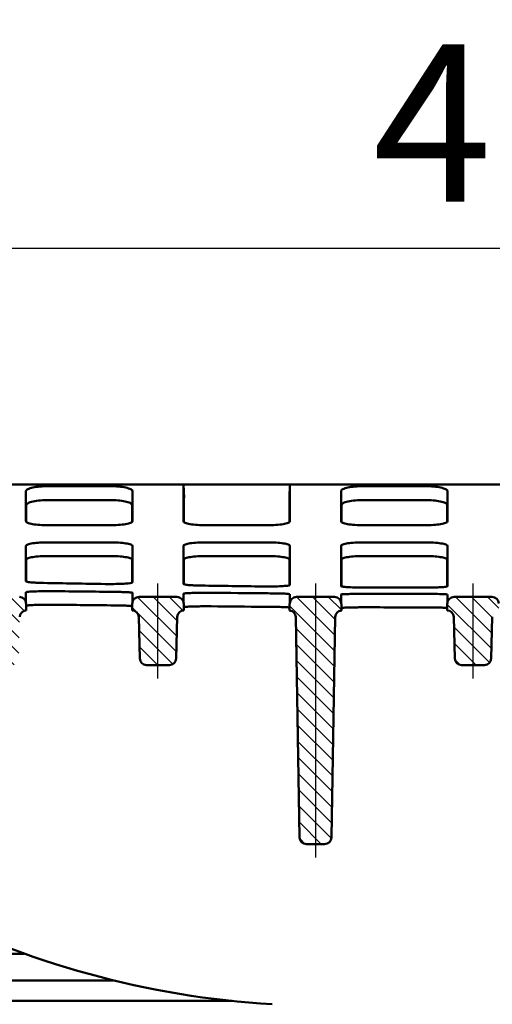
# Model space of a CAD drawing. Units: millimetres. Extents: x 98577 to 107379, y -4733 to 1735.
# Drawn here: x 100884 to 100989, y -3590 to -3371 of the extents above; entities that cross this region are included whole.
import ezdxf

# ---------------------------------------------------------------- set-up
doc = ezdxf.new("R2010")
doc.units = ezdxf.units.MM
doc.header["$LTSCALE"] = 10
doc.linetypes.add('AM_DIN_G_W050', pattern=[13.75, 9.75, -1.5, 1, -1.5])
doc.linetypes.add('AM_DIN_G_W050x2', pattern=[6.875, 4.75, -0.875, 0.375, -0.875])
doc.layers.get('Defpoints').update_dxf_attribs({"color": 10})
for name, color, linetype, lineweight in [('AM_0', 10, 'Continuous', 50), ('AM_7', 10, 'AM_DIN_G_W050', 25), ('AM_8', 10, 'Continuous', 25)]:
    doc.layers.add(name, color=color, linetype=linetype, lineweight=lineweight)
doc.layers.add('BEMASS', color=10, linetype='Continuous')
doc.styles.get("Standard").update_dxf_attribs({"font": 'arial.ttf'})
doc.dimstyles.get("Standard").update_dxf_attribs({"dimscale": 10, "dimtxt": 3.5, "dimasz": 2.4, "dimexe": 1.8, "dimexo": 0, "dimgap": 1, "dimtad": 1, "dimdec": 0, "dimrnd": 0.01, "dimzin": 0, "dimdsep": 46, "dimtxsty": 'Standard', "dimcen": 3, "dimclrd": 256, "dimclre": 256, "dimclrt": 256, "dimadec": 0, "dimazin": 0, "dimtfac": 1, "dimtdec": 0, "dimtix": 1, "dimtmove": 0, "dimatfit": 0, "dimfxl": 0, "dimtolj": 1, "dimtzin": 0, "dimarcsym": 0})
pattern_1 = [(135, (-25.2696, 14.351), (-1.767767, -1.767767), [])]

# ---------------------------------------------------------------- blocks, each defined once
blk = doc.blocks.new('*D64')
at = {"layer": 'BEMASS', "lineweight": -2, "transparency": 16777216}
for p, q in [((100753.76, -3482.94), (100753.76, -3404.03)), ((101251, -3481.85), (101251, -3404.03)), ((100777.76, -3422.03), (101227, -3422.03))]:
    blk.add_line(p, q, dxfattribs=at)
at = {"layer": 'BEMASS', "transparency": 16777216}
for points in [[(100777.76, -3418.03), (100777.76, -3426.03), (100753.76, -3422.03)], [(101227, -3418.03), (101227, -3426.03), (101251, -3422.03)]]:
    blk.add_solid(points, dxfattribs=at)
at = {"layer": 'Defpoints', "color": 0, "transparency": 16777216}
for p in [(101251, -3422.03), (101251, -3481.85), (100753.76, -3482.94)]:
    blk.add_point(p, dxfattribs=at)
at = {"layer": 'BEMASS', "transparency": 16777216, "insert": (101002.38, -3394.16), "char_height": 35, "attachment_point": 5}
blk.add_mtext('\\A1;497', dxfattribs=at)
blk = doc.blocks.new('z5345')
at = {"layer": 'AM_8'}
h = blk.add_hatch(dxfattribs=at)
h.set_pattern_fill('_U', color=256, scale=3, angle=135, style=0, pattern_type=0)
h.set_pattern_definition([(135, (0, 0), (-2.12132, -2.12132), [])])
edge = h.paths.add_edge_path()
edge.add_line((158.45, 771.23), (158.45, 772.73))
edge.add_line((158.45, 772.73), (155.79, 772.73))
edge.add_line((155.79, 772.73), (155.79, 771.23))
edge.add_line((155.79, 771.23), (149.57, 771.23))
edge.add_line((149.57, 771.23), (149.57, 773.23))
edge.add_line((149.57, 773.23), (118.02, 773.23))
edge.add_arc((118.02, 765.23), 8, 90, 139.8088)
edge.add_line((111.9, 770.39), (125.07, 757.23))
edge.add_line((125.07, 757.23), (156.57, 757.23))
edge.add_line((156.57, 757.23), (157.08, 737.69))
edge.add_arc((158.58, 737.73), 1.5, 181.5, 270)
edge.add_line((158.58, 736.23), (166.72, 736.23))
edge.add_arc((166.72, 737.73), 1.5, 270, 358.5)
edge.add_line((168.21, 737.69), (169.07, 770.23))
edge.add_line((169.07, 770.23), (170.82, 770.23))
edge.add_line((170.82, 770.23), (170.74, 773.23))
edge.add_line((170.74, 773.23), (164.57, 773.23))
edge.add_line((164.57, 773.23), (164.57, 771.23))
edge.add_line((164.57, 771.23), (158.45, 771.23))
h = blk.add_hatch(dxfattribs=at)
h.set_pattern_fill('_U', color=256, scale=2.5, angle=135, style=0, pattern_type=0)
h.set_pattern_definition(pattern_1)
edge = h.paths.add_edge_path()
edge.add_line((205.82, 770.23), (205.78, 771.77))
edge.add_arc((204.28, 771.73), 1.5, 1.5, 90)
edge.add_line((204.28, 773.23), (195.86, 773.23))
edge.add_arc((195.86, 771.73), 1.5, 90, 178.5)
edge.add_line((194.36, 771.77), (194.32, 770.23))
edge.add_arc((194.29, 768.73), 1.5, 1.5, 88.8436, ccw=False)
edge.add_line((195.79, 768.77), (196.03, 759.5))
edge.add_arc((197.53, 759.54), 1.5, 181.5, 270)
edge.add_line((197.53, 758.04), (202.61, 758.04))
edge.add_arc((202.61, 759.54), 1.5, 270, 358.5)
edge.add_line((204.11, 759.5), (204.35, 768.77))
edge.add_arc((205.85, 768.73), 1.5, 91.1564, 178.5, ccw=False)
h = blk.add_hatch(dxfattribs=at)
h.set_pattern_fill('_U', color=256, scale=2.5, angle=135, style=0, pattern_type=0)
h.set_pattern_definition(pattern_1)
edge = h.paths.add_edge_path()
edge.add_line((240.82, 770.23), (240.78, 771.77))
edge.add_arc((239.28, 771.73), 1.5, 1.5, 90)
edge.add_line((239.28, 773.23), (230.86, 773.23))
edge.add_arc((230.86, 771.73), 1.5, 90, 178.5)
edge.add_line((229.36, 771.77), (229.32, 770.23))
edge.add_arc((229.29, 768.73), 1.5, 1.5, 88.8436, ccw=False)
edge.add_line((230.79, 768.77), (231.03, 759.5))
edge.add_arc((232.53, 759.54), 1.5, 181.5, 270)
edge.add_line((232.53, 758.04), (237.61, 758.04))
edge.add_arc((237.61, 759.54), 1.5, 270, 358.5)
edge.add_line((239.11, 759.5), (239.35, 768.77))
edge.add_arc((240.85, 768.73), 1.5, 91.1564, 178.5, ccw=False)
h = blk.add_hatch(dxfattribs=at)
h.set_pattern_fill('_U', color=256, scale=2.5, angle=135, style=0, pattern_type=0)
h.set_pattern_definition(pattern_1)
edge = h.paths.add_edge_path()
edge.add_line((264.36, 771.77), (264.32, 770.23))
edge.add_arc((264.29, 768.73), 1.5, 1.5, 88.8436, ccw=False)
edge.add_line((265.79, 768.77), (266.03, 759.5))
edge.add_arc((267.53, 759.54), 1.5, 181.5, 270)
edge.add_line((267.53, 758.04), (272.61, 758.04))
edge.add_arc((272.61, 759.54), 1.5, 270, 358.5)
edge.add_line((274.11, 759.5), (274.35, 768.77))
edge.add_arc((275.85, 768.73), 1.5, 91.1564, 178.5, ccw=False)
edge.add_line((275.82, 770.23), (275.78, 771.77))
edge.add_arc((274.28, 771.73), 1.5, 1.5, 90)
edge.add_line((274.28, 773.23), (265.86, 773.23))
edge.add_arc((265.86, 771.73), 1.5, 90, 178.5)
h = blk.add_hatch(dxfattribs=at)
h.set_pattern_fill('_U', color=256, scale=2.5, angle=135, style=0, pattern_type=0)
h.set_pattern_definition(pattern_1)
edge = h.paths.add_edge_path()
edge.add_line((310.82, 770.22), (310.78, 771.77))
edge.add_arc((309.28, 771.73), 1.5, 1.5, 90)
edge.add_line((309.28, 773.23), (300.86, 773.23))
edge.add_arc((300.86, 771.73), 1.5, 90, 178.5)
edge.add_line((299.36, 771.77), (299.32, 770.22))
edge.add_arc((299.19, 768.73), 1.5, 1, 84.9684, ccw=False)
edge.add_line((300.68, 768.75), (301.54, 719.7))
edge.add_arc((303.04, 719.73), 1.5, 181, 270)
edge.add_line((303.04, 718.23), (307.09, 718.23))
edge.add_arc((307.09, 719.73), 1.5, 270, 359)
edge.add_line((308.59, 719.7), (309.45, 768.75))
edge.add_arc((310.95, 768.73), 1.5, 95.0316, 179, ccw=False)
h = blk.add_hatch(dxfattribs=at)
h.set_pattern_fill('_U', color=256, scale=2.5, angle=135, style=0, pattern_type=0)
h.set_pattern_definition(pattern_1)
edge = h.paths.add_edge_path()
edge.add_line((345.82, 770.23), (345.78, 771.77))
edge.add_arc((344.28, 771.73), 1.5, 1.5, 90)
edge.add_line((344.28, 773.23), (335.86, 773.23))
edge.add_arc((335.86, 771.73), 1.5, 90, 178.5)
edge.add_line((334.36, 771.77), (334.32, 770.23))
edge.add_arc((334.29, 768.73), 1.5, 1.5, 88.8436, ccw=False)
edge.add_line((335.79, 768.77), (336.03, 759.5))
edge.add_arc((337.53, 759.54), 1.5, 181.5, 270)
edge.add_line((337.53, 758.04), (342.61, 758.04))
edge.add_arc((342.61, 759.54), 1.5, 270, 358.5)
edge.add_line((344.11, 759.5), (344.35, 768.77))
edge.add_arc((345.85, 768.73), 1.5, 91.1564, 178.5, ccw=False)

msp = doc.modelspace()

# ---------------------------------------------------------------- hatches: boundary and pattern name
at = {"layer": 'AM_8'}
h = msp.add_hatch(dxfattribs=at)
h.set_pattern_fill('ANSI31', color=256, scale=25.4, style=0)
h.set_pattern_definition([(45, (100711.589, -4263.836), (-2.245064, 2.245064), [])])
edge = h.paths.add_edge_path()
edge.add_ellipse((100760.893, -3533.287), major_axis=(0.087, -2.498), ratio=1, start_angle=0, end_angle=88)
edge.add_line((100763.393, -3533.287), (100763.393, -3525.309))
edge.add_ellipse((100760.893, -3525.309), major_axis=(2.5, 0), ratio=1, start_angle=0, end_angle=70)
edge.add_line((100761.748, -3522.96), (100753.162, -3519.835))
edge.add_ellipse((100754.017, -3517.486), major_axis=(-0.855, -2.349), ratio=1, start_angle=291.5, end_angle=360, ccw=False)
edge.add_line((100751.518, -3517.551), (100751.38, -3512.287))
edge.add_line((100751.38, -3512.287), (100742.489, -3499.589))
edge.add_line((100742.489, -3499.589), (100739.738, -3499.589))
edge.add_line((100739.738, -3499.589), (100737.958, -3567.589))
edge.add_line((100737.958, -3567.589), (100738.691, -3609.589))
edge.add_line((100738.691, -3609.589), (100738.695, -3609.589))
edge.add_line((100738.695, -3609.589), (100744.893, -3609.589))
edge.add_line((100744.893, -3609.589), (100749.094, -3615.589))
edge.add_line((100749.094, -3615.589), (100789.291, -3592.381))
edge.add_line((100789.291, -3592.381), (100806.305, -3596.94))
edge.add_line((100806.305, -3596.94), (100816.211, -3602.66))
edge.add_line((100816.211, -3602.66), (100817.44, -3649.589))
edge.add_line((100817.44, -3649.589), (100818.226, -3679.589))
edge.add_line((100818.226, -3679.589), (100824.798, -3679.589))
edge.add_line((100824.798, -3679.589), (100826.893, -3599.589))
edge.add_line((100826.893, -3599.589), (100809.393, -3589.485))
edge.add_line((100809.393, -3589.485), (100754.809, -3574.86))
edge.add_spline(control_points=[(100754.809, -3574.86), (100754.606, -3574.805), (100754.411, -3574.725), (100754.044, -3574.519), (100753.875, -3574.393), (100753.489, -3574.021), (100753.3, -3573.752), (100753.038, -3573.156), (100752.966, -3572.836), (100752.957, -3572.51)], knot_values=[-0.3214838, -0.3214838, -0.3214838, -0.3214838, -0.258403, -0.258403, -0.1953222, -0.1953222, -0.0976611, -0.0976611, 0, 0, 0, 0], degree=3, periodic=0)
edge.add_line((100752.957, -3572.51), (100752.068, -3538.577))
edge.add_ellipse((100754.568, -3538.511), major_axis=(-2.499, -0.065), ratio=1, start_angle=270.5, end_angle=360, ccw=False)
edge.add_line((100754.48, -3536.013), (100760.98, -3535.786))
edge = h.paths.add_edge_path()
edge.add_line((101251.624, -3519.835), (101223.038, -3530.24))
edge.add_ellipse((101223.893, -3532.589), major_axis=(-0.855, 2.349), ratio=1, start_angle=0, end_angle=158)
edge.add_line((101223.806, -3535.087), (101250.305, -3536.013))
edge.add_ellipse((101250.218, -3538.511), major_axis=(0.087, 2.498), ratio=1, start_angle=270.5, end_angle=360, ccw=False)
edge.add_line((101252.717, -3538.577), (101251.841, -3572.036))
edge.add_spline(control_points=[(101251.841, -3572.036), (101251.836, -3572.248), (101251.803, -3572.457), (101251.687, -3572.863), (101251.603, -3573.058), (101251.331, -3573.521), (101251.113, -3573.767), (101250.594, -3574.16), (101250.299, -3574.305), (101249.984, -3574.388)], knot_values=[-0.3220554, -0.3220554, -0.3220554, -0.3220554, -0.25868, -0.25868, -0.1953086, -0.1953086, -0.0976305, -0.0976305, 0, 0, 0, 0], degree=3, periodic=0)
edge.add_spline(control_points=[(101249.984, -3574.388), (101217.934, -3582.916), (101193.125, -3589.485)], knot_values=[4.9878759, 4.9878759, 4.9878759, 11.4158127, 11.4158127, 11.4158127], weights=[1.0152497, 1.0185296, 1.0049366], degree=2, periodic=0)
edge.add_spline(control_points=[(101193.125, -3589.485), (101183.839, -3594.783), (101175.396, -3599.589)], knot_values=[0, 0, 0, 2.040612, 2.040612, 2.040612], weights=[1, 1.0011594, 1], degree=2, periodic=0)
edge.add_line((101175.396, -3599.589), (101177.521, -3679.589))
edge.add_line((101177.521, -3679.589), (101184.182, -3679.589))
edge.add_line((101184.182, -3679.589), (101184.978, -3649.589))
edge.add_line((101184.978, -3649.589), (101186.222, -3602.66))
edge.add_spline(control_points=[(101186.222, -3602.66), (101191.106, -3599.876), (101196.249, -3596.94)], knot_values=[0, 0, 0, 1.1543241, 1.1543241, 1.1543241], weights=[1, 1.0003442, 1], degree=2, periodic=0)
edge.add_spline(control_points=[(101196.249, -3596.94), (101226.126, -3589.026), (101266.638, -3578.237)], knot_values=[0, 0, 0, 7.849737, 7.849737, 7.849737], weights=[1, 1.0172557, 1.0107857], degree=2, periodic=0)
edge.add_line((101266.638, -3578.237), (101266.642, -3578.236))
edge.add_line((101266.642, -3578.236), (101266.828, -3567.589))
edge.add_line((101266.828, -3567.589), (101265.036, -3499.166))
edge.add_line((101265.036, -3499.166), (101257.749, -3499.166))
edge.add_line((101257.749, -3499.166), (101253.559, -3506.423))
edge.add_line((101253.559, -3506.423), (101253.268, -3517.551))
edge.add_ellipse((101250.769, -3517.486), major_axis=(2.499, -0.065), ratio=1, start_angle=291.5, end_angle=360, ccw=False)

# ---------------------------------------------------------------- linework, layer by layer
at = {"layer": 'AM_0'}
for p, q in [((100740.393, -3474.589), (101002.393, -3474.589)), ((100904.254, -3474.962), (100890.532, -3474.962)), ((100920.6, -3474.589), (100920.68, -3477.589)), ((100944.185, -3474.589), (100944.106, -3477.589)), ((100974.254, -3474.962), (100960.532, -3474.962)), ((100904.173, -3478.053), (100890.613, -3478.053)), ((100920.643, -3477.589), (100920.643, -3482.916)), ((100944.143, -3477.589), (100944.143, -3482.916)), ((100974.173, -3478.053), (100960.613, -3478.053)), ((100885.643, -3482.916), (100885.643, -3479.15)), ((100909.143, -3482.916), (100909.143, -3479.15)), ((100955.643, -3482.916), (100955.643, -3479.15)), ((100979.143, -3482.916), (100979.143, -3479.15)), ((100890.585, -3483.656), (100904.201, -3483.656)), ((100925.585, -3483.656), (100939.201, -3483.656)), ((100960.585, -3483.656), (100974.201, -3483.656)), ((100890.542, -3487.457), (100904.244, -3487.457)), ((100925.542, -3487.457), (100939.244, -3487.457)), ((100960.542, -3487.457), (100974.244, -3487.457)), ((100885.643, -3496.177), (100885.643, -3491.264)), ((100904.164, -3490.505), (100890.621, -3490.505)), ((100909.143, -3496.419), (100909.143, -3491.264)), ((100920.643, -3491.264), (100920.643, -3496.78)), ((100939.164, -3490.505), (100925.621, -3490.505)), ((100944.143, -3491.264), (100944.143, -3496.999)), ((100955.643, -3497.246), (100955.643, -3491.264)), ((100974.164, -3490.505), (100960.621, -3490.505)), ((100979.143, -3497.263), (100979.143, -3491.264)), ((100967.535, -3497.532), (100974.215, -3497.532)), ((100885.564, -3499.589), (100885.643, -3502.589)), ((100909.143, -3502.589), (100909.221, -3499.589)), ((100919.103, -3499.589), (100910.683, -3499.589)), ((100920.564, -3499.589), (100920.643, -3502.589)), ((100944.143, -3502.595), (100944.221, -3499.589)), ((100954.103, -3499.589), (100945.683, -3499.589)), ((100955.564, -3499.589), (100955.643, -3502.595)), ((100974.228, -3498.909), (100967.535, -3498.909)), ((100979.143, -3502.589), (100979.221, -3499.589)), ((100989.103, -3499.589), (100980.683, -3499.589)), ((100885.643, -3501.567), (100885.643, -3502.589)), ((100920.643, -3502.589), (100920.643, -3501.889)), ((100967.535, -3501.914), (100974.149, -3501.914)), ((100979.143, -3502.589), (100979.143, -3502.097)), ((100910.612, -3504.05), (100910.855, -3513.312)), ((100919.174, -3504.05), (100918.931, -3513.312)), ((100945.511, -3504.063), (100946.367, -3553.115)), ((100953.419, -3553.115), (100954.275, -3504.063)), ((100980.612, -3504.05), (100980.855, -3513.312)), ((100989.174, -3504.05), (100988.931, -3513.312)), ((100912.354, -3514.773), (100917.432, -3514.773)), ((100982.354, -3514.773), (100987.432, -3514.773)), ((100947.867, -3554.589), (100951.919, -3554.589)), ((100885.195, -3578.962), (100811.125, -3578.962)), ((100905.154, -3584.93), (100835.034, -3584.93)), ((100809.393, -3589.485), (100931.411, -3589.485))]:
    msp.add_line(p, q, dxfattribs=at)
for centre, radius, start, end in [((100884.103, -3501.089), 1.5, 1.5, 90), ((100910.683, -3501.089), 1.5, 90, 178.5), ((100919.103, -3501.089), 1.5, 1.5, 90), ((100945.683, -3501.089), 1.5, 90, 178.5), ((100954.103, -3501.089), 1.5, 1.5, 90), ((100980.683, -3501.089), 1.5, 90, 178.5), ((100989.103, -3501.089), 1.5, 1.5, 90), ((100885.673, -3504.089), 1.5, 91.15636, 178.5), ((100909.113, -3504.089), 1.5, 1.5, 88.84364), ((100920.673, -3504.089), 1.5, 91.15636, 178.5), ((100944.011, -3504.089), 1.5, 1, 84.96839), ((100955.775, -3504.089), 1.5, 95.03161, 179), ((100979.113, -3504.089), 1.5, 1.5, 88.84364), ((100912.354, -3513.273), 1.5, 181.5, 270), ((100917.432, -3513.273), 1.5, 270, 358.5), ((100982.354, -3513.273), 1.5, 181.5, 270), ((100987.432, -3513.273), 1.5, 270, 358.5), ((100947.867, -3553.089), 1.5, 181, 270), ((100951.919, -3553.089), 1.5, 270, 359), ((100952.393, -3390.589), 200, 242.81971, 266.52506)]:
    msp.add_arc(centre, radius, start, end, dxfattribs=at)
for centre, major_axis, start_param, end_param in [((101125.024, -2470.089), (4645.44, -29.028), 4.6630494, 4.6659894), ((101125.024, -2470.089), (4645.44, -29.028), 4.6705918, 4.6735312), ((101246.109, -2470.089), (4645.44, 29.028), 4.6346255, 4.6375769), ((101246.109, -2470.089), (4645.44, 29.028), 4.6421799, 4.6447536), ((101246.109, -2470.089), (-4658.977, -29.112), 1.4932721, 1.4961811), ((101246.109, -2470.089), (-4658.977, -29.112), 1.5008044, 1.5033501)]:
    msp.add_ellipse(centre, major_axis=major_axis, ratio=0.2215271, start_param=start_param, end_param=end_param, dxfattribs=at)
for points, knots in [([(100890.532, -3474.962), (100889.9, -3474.962), (100889.274, -3474.989), (100888.098, -3475.094), (100887.561, -3475.171), (100886.636, -3475.367), (100886.261, -3475.485), (100885.855, -3475.685), (100885.746, -3475.758), (100885.599, -3475.909), (100885.562, -3475.986), (100885.562, -3476.063)], [0, 0, 0, 0, 0.18975272, 0.18975272, 0.38126679, 0.38126679, 0.57830735, 0.57830735, 0.68612859, 0.68612859, 0.79427243, 0.79427243, 0.79427243, 0.79427243]), ([(100909.223, -3476.063), (100909.223, -3475.916), (100909.089, -3475.77), (100908.57, -3475.5), (100908.194, -3475.378), (100907.256, -3475.176), (100906.711, -3475.096), (100905.52, -3474.989), (100904.89, -3474.962), (100904.254, -3474.962)], [0, 0, 0, 0, 0.20648075, 0.20648075, 0.40874913, 0.40874913, 0.6044728, 0.6044728, 0.79570534, 0.79570534, 0.79570534, 0.79570534]), ([(100920.562, -3474.589), (100920.562, -3475.224), (100920.562, -3475.848), (100920.563, -3478.722), (100920.563, -3480.82), (100920.563, -3482.754)], [2.8959662, 2.8959662, 2.8959662, 2.8959662, 3.7664804, 3.7664804, 6.9866981, 6.9866981, 6.9866981, 6.9866981]), ([(100920.6, -3474.589), (100920.597, -3474.589), (100920.593, -3474.589), (100920.58, -3474.589), (100920.571, -3474.589), (100920.562, -3474.589)], [2.17684489, 2.17684489, 2.17684489, 2.17684489, 2.36437755, 2.36437755, 2.816187, 2.816187, 2.816187, 2.816187]), ([(100944.223, -3482.754), (100944.223, -3480.82), (100944.223, -3478.722), (100944.223, -3475.848), (100944.223, -3475.224), (100944.223, -3474.589)], [0.5461206, 0.5461206, 0.5461206, 0.5461206, 3.7663081, 3.7663081, 4.6368525, 4.6368525, 4.6368525, 4.6368525]), ([(100960.532, -3474.962), (100959.9, -3474.962), (100959.274, -3474.989), (100958.098, -3475.094), (100957.561, -3475.171), (100956.636, -3475.367), (100956.261, -3475.485), (100955.855, -3475.685), (100955.746, -3475.758), (100955.599, -3475.909), (100955.562, -3475.986), (100955.562, -3476.063)], [0, 0, 0, 0, 0.18975272, 0.18975272, 0.38126679, 0.38126679, 0.57830735, 0.57830735, 0.68612859, 0.68612859, 0.79427243, 0.79427243, 0.79427243, 0.79427243]), ([(100979.223, -3476.063), (100979.223, -3475.916), (100979.089, -3475.77), (100978.57, -3475.5), (100978.194, -3475.378), (100977.256, -3475.176), (100976.711, -3475.096), (100975.52, -3474.989), (100974.89, -3474.962), (100974.254, -3474.962)], [0, 0, 0, 0, 0.20648075, 0.20648075, 0.40874913, 0.40874913, 0.6044728, 0.6044728, 0.79570534, 0.79570534, 0.79570534, 0.79570534]), ([(100885.562, -3476.063), (100885.563, -3477.268), (100885.563, -3478.429), (100885.563, -3480.659), (100885.563, -3481.73), (100885.563, -3482.754)], [0.5476641, 0.5476641, 0.5476641, 0.5476641, 2.2497419, 2.2497419, 3.9554525, 3.9554525, 3.9554525, 3.9554525]), ([(100885.643, -3479.15), (100885.643, -3479.004), (100885.777, -3478.859), (100886.296, -3478.59), (100886.672, -3478.468), (100887.609, -3478.266), (100888.155, -3478.187), (100889.346, -3478.081), (100889.976, -3478.053), (100890.613, -3478.053)], [0, 0, 0, 0, 0.2064113, 0.2064113, 0.40863356, 0.40863356, 0.6043509, 0.6043509, 0.7956359, 0.7956359, 0.7956359, 0.7956359]), ([(100904.173, -3478.053), (100904.806, -3478.053), (100905.431, -3478.08), (100906.607, -3478.185), (100907.144, -3478.261), (100908.07, -3478.457), (100908.445, -3478.574), (100908.851, -3478.774), (100908.96, -3478.847), (100909.106, -3478.997), (100909.143, -3479.074), (100909.143, -3479.15)], [0, 0, 0, 0, 0.1897858, 0.1897858, 0.38131945, 0.38131945, 0.57834584, 0.57834584, 0.68611689, 0.68611689, 0.79420868, 0.79420868, 0.79420868, 0.79420868]), ([(100909.223, -3482.754), (100909.223, -3481.73), (100909.223, -3480.659), (100909.223, -3478.429), (100909.223, -3477.268), (100909.223, -3476.063)], [0.5439842, 0.5439842, 0.5439842, 0.5439842, 2.2496843, 2.2496843, 3.9517727, 3.9517727, 3.9517727, 3.9517727]), ([(100944.106, -3477.589), (100944.114, -3477.589), (100944.121, -3477.589), (100944.133, -3477.589), (100944.138, -3477.589), (100944.143, -3477.589)], [2.0162242, 2.0162242, 2.0162242, 2.0162242, 2.37580145, 2.37580145, 2.63019541, 2.63019541, 2.63019541, 2.63019541]), ([(100955.562, -3476.063), (100955.563, -3477.268), (100955.563, -3478.429), (100955.563, -3480.659), (100955.563, -3481.73), (100955.563, -3482.754)], [0.5476641, 0.5476641, 0.5476641, 0.5476641, 2.2497419, 2.2497419, 3.9554525, 3.9554525, 3.9554525, 3.9554525]), ([(100955.643, -3479.15), (100955.643, -3479.004), (100955.777, -3478.859), (100956.296, -3478.59), (100956.672, -3478.468), (100957.609, -3478.266), (100958.155, -3478.187), (100959.346, -3478.081), (100959.976, -3478.053), (100960.613, -3478.053)], [0, 0, 0, 0, 0.2064113, 0.2064113, 0.40863356, 0.40863356, 0.6043509, 0.6043509, 0.7956359, 0.7956359, 0.7956359, 0.7956359]), ([(100974.173, -3478.053), (100974.806, -3478.053), (100975.431, -3478.08), (100976.607, -3478.185), (100977.144, -3478.261), (100978.07, -3478.457), (100978.445, -3478.574), (100978.851, -3478.774), (100978.96, -3478.847), (100979.106, -3478.997), (100979.143, -3479.074), (100979.143, -3479.15)], [0, 0, 0, 0, 0.1897858, 0.1897858, 0.38131945, 0.38131945, 0.57834584, 0.57834584, 0.68611689, 0.68611689, 0.79420868, 0.79420868, 0.79420868, 0.79420868]), ([(100979.223, -3482.754), (100979.223, -3481.73), (100979.223, -3480.659), (100979.223, -3478.429), (100979.223, -3477.268), (100979.223, -3476.063)], [0.5439842, 0.5439842, 0.5439842, 0.5439842, 2.2496843, 2.2496843, 3.9517727, 3.9517727, 3.9517727, 3.9517727]), ([(100885.563, -3482.754), (100885.563, -3482.874), (100885.693, -3482.992), (100886.199, -3483.212), (100886.569, -3483.311), (100887.499, -3483.477), (100888.048, -3483.543), (100889.265, -3483.633), (100889.921, -3483.656), (100890.585, -3483.656)], [0, 0, 0, 0, 0.19999977, 0.19999977, 0.39944017, 0.39944017, 0.59673647, 0.59673647, 0.7959157, 0.7959157, 0.7959157, 0.7959157]), ([(100904.201, -3483.656), (100904.846, -3483.656), (100905.484, -3483.634), (100906.684, -3483.548), (100907.232, -3483.484), (100908.168, -3483.322), (100908.544, -3483.225), (100908.942, -3483.06), (100909.047, -3483), (100909.187, -3482.879), (100909.223, -3482.816), (100909.223, -3482.754)], [0, 0, 0, 0, 0.19350628, 0.19350628, 0.38881603, 0.38881603, 0.58661606, 0.58661606, 0.69080884, 0.69080884, 0.79503044, 0.79503044, 0.79503044, 0.79503044]), ([(100920.563, -3482.754), (100920.563, -3482.874), (100920.693, -3482.992), (100921.199, -3483.212), (100921.569, -3483.311), (100922.499, -3483.477), (100923.048, -3483.543), (100924.265, -3483.633), (100924.921, -3483.656), (100925.585, -3483.656)], [0, 0, 0, 0, 0.19999993, 0.19999993, 0.39943641, 0.39943641, 0.59672706, 0.59672706, 0.79591571, 0.79591571, 0.79591571, 0.79591571]), ([(100939.201, -3483.656), (100939.846, -3483.656), (100940.484, -3483.634), (100941.684, -3483.548), (100942.232, -3483.484), (100943.168, -3483.322), (100943.544, -3483.225), (100943.942, -3483.06), (100944.047, -3483), (100944.187, -3482.879), (100944.223, -3482.816), (100944.223, -3482.754)], [0, 0, 0, 0, 0.19350895, 0.19350895, 0.38882385, 0.38882385, 0.58662878, 0.58662878, 0.69081504, 0.69081504, 0.79503051, 0.79503051, 0.79503051, 0.79503051]), ([(100955.563, -3482.754), (100955.563, -3482.874), (100955.693, -3482.992), (100956.199, -3483.212), (100956.569, -3483.311), (100957.499, -3483.477), (100958.048, -3483.543), (100959.265, -3483.633), (100959.921, -3483.656), (100960.585, -3483.656)], [0, 0, 0, 0, 0.19999977, 0.19999977, 0.39944017, 0.39944017, 0.59673647, 0.59673647, 0.7959157, 0.7959157, 0.7959157, 0.7959157]), ([(100974.201, -3483.656), (100974.846, -3483.656), (100975.484, -3483.634), (100976.684, -3483.548), (100977.232, -3483.484), (100978.168, -3483.322), (100978.544, -3483.225), (100978.942, -3483.06), (100979.047, -3483), (100979.187, -3482.879), (100979.223, -3482.816), (100979.223, -3482.754)], [0, 0, 0, 0, 0.19350628, 0.19350628, 0.38881603, 0.38881603, 0.58661606, 0.58661606, 0.69080884, 0.69080884, 0.79503044, 0.79503044, 0.79503044, 0.79503044]), ([(100890.542, -3487.457), (100889.901, -3487.457), (100889.266, -3487.477), (100888.078, -3487.551), (100887.536, -3487.606), (100886.611, -3487.744), (100886.24, -3487.826), (100885.844, -3487.964), (100885.739, -3488.014), (100885.599, -3488.116), (100885.563, -3488.168), (100885.563, -3488.219)], [0, 0, 0, 0, 0.1923473, 0.1923473, 0.38542745, 0.38542745, 0.58139522, 0.58139522, 0.68569276, 0.68569276, 0.79016894, 0.79016894, 0.79016894, 0.79016894]), ([(100885.563, -3488.219), (100885.564, -3489.884), (100885.564, -3491.367), (100885.564, -3494.008), (100885.564, -3495.153), (100885.564, -3496.105)], [0.5749302, 0.5749302, 0.5749302, 0.5749302, 3.9455088, 3.9455088, 7.417245, 7.417245, 7.417245, 7.417245]), ([(100909.222, -3488.219), (100909.222, -3488.12), (100909.092, -3488.021), (100908.584, -3487.836), (100908.215, -3487.752), (100907.29, -3487.61), (100906.746, -3487.554), (100905.543, -3487.477), (100904.897, -3487.457), (100904.244, -3487.457)], [0, 0, 0, 0, 0.20107783, 0.20107783, 0.39981557, 0.39981557, 0.59509438, 0.59509438, 0.79115936, 0.79115936, 0.79115936, 0.79115936]), ([(100909.222, -3496.349), (100909.222, -3495.421), (100909.222, -3494.293), (100909.222, -3491.596), (100909.222, -3490.013), (100909.222, -3488.219)], [0.6971132, 0.6971132, 0.6971132, 0.6971132, 4.211362, 4.211362, 7.8427044, 7.8427044, 7.8427044, 7.8427044]), ([(100925.542, -3487.457), (100924.901, -3487.457), (100924.266, -3487.477), (100923.078, -3487.551), (100922.536, -3487.606), (100921.611, -3487.744), (100921.24, -3487.826), (100920.844, -3487.964), (100920.739, -3488.014), (100920.599, -3488.116), (100920.563, -3488.168), (100920.563, -3488.219)], [0, 0, 0, 0, 0.1923473, 0.1923473, 0.38542745, 0.38542745, 0.58139522, 0.58139522, 0.68569276, 0.68569276, 0.79016894, 0.79016894, 0.79016894, 0.79016894]), ([(100920.563, -3488.219), (100920.564, -3490.076), (100920.564, -3491.707), (100920.564, -3494.552), (100920.564, -3495.753), (100920.564, -3496.714)], [0.5826971, 0.5826971, 0.5826971, 0.5826971, 4.3415945, 4.3415945, 8.2018831, 8.2018831, 8.2018831, 8.2018831]), ([(100944.222, -3488.219), (100944.222, -3488.12), (100944.092, -3488.021), (100943.584, -3487.836), (100943.215, -3487.752), (100942.29, -3487.61), (100941.746, -3487.554), (100940.543, -3487.477), (100939.897, -3487.457), (100939.244, -3487.457)], [0, 0, 0, 0, 0.20107783, 0.20107783, 0.39981557, 0.39981557, 0.59509438, 0.59509438, 0.79115936, 0.79115936, 0.79115936, 0.79115936]), ([(100944.222, -3496.936), (100944.222, -3496.003), (100944.222, -3494.823), (100944.222, -3491.932), (100944.222, -3490.205), (100944.222, -3488.219)], [0.7045719, 0.7045719, 0.7045719, 0.7045719, 4.6073467, 4.6073467, 8.626927, 8.626927, 8.626927, 8.626927]), ([(100960.542, -3487.457), (100959.901, -3487.457), (100959.266, -3487.477), (100958.078, -3487.551), (100957.536, -3487.606), (100956.611, -3487.744), (100956.24, -3487.826), (100955.844, -3487.964), (100955.739, -3488.014), (100955.599, -3488.116), (100955.563, -3488.168), (100955.563, -3488.219)], [0, 0, 0, 0, 0.1923473, 0.1923473, 0.38542745, 0.38542745, 0.58139522, 0.58139522, 0.68569276, 0.68569276, 0.79016894, 0.79016894, 0.79016894, 0.79016894]), ([(100955.563, -3488.219), (100955.564, -3490.253), (100955.564, -3492.015), (100955.564, -3495.011), (100955.564, -3496.239), (100955.564, -3497.186)], [0.589852, 0.589852, 0.589852, 0.589852, 4.7064726, 4.7064726, 8.8702464, 8.8702464, 8.8702464, 8.8702464]), ([(100979.222, -3488.219), (100979.222, -3488.12), (100979.092, -3488.021), (100978.584, -3487.836), (100978.215, -3487.752), (100977.29, -3487.61), (100976.746, -3487.554), (100975.543, -3487.477), (100974.897, -3487.457), (100974.244, -3487.457)], [0, 0, 0, 0, 0.20107775, 0.20107775, 0.39981534, 0.39981534, 0.59509401, 0.59509401, 0.79115936, 0.79115936, 0.79115936, 0.79115936]), ([(100979.222, -3497.203), (100979.222, -3496.261), (100979.222, -3495.04), (100979.222, -3492.044), (100979.222, -3490.269), (100979.222, -3488.219)], [0.5860183, 0.5860183, 0.5860183, 0.5860183, 4.7404856, 4.7404856, 8.8906002, 8.8906002, 8.8906002, 8.8906002]), ([(100885.643, -3491.264), (100885.643, -3491.165), (100885.774, -3491.067), (100886.281, -3490.882), (100886.65, -3490.799), (100887.575, -3490.658), (100888.119, -3490.602), (100889.322, -3490.525), (100889.968, -3490.505), (100890.621, -3490.505)], [0, 0, 0, 0, 0.20104268, 0.20104268, 0.39975713, 0.39975713, 0.59503294, 0.59503294, 0.79112491, 0.79112491, 0.79112491, 0.79112491]), ([(100904.164, -3490.505), (100904.806, -3490.505), (100905.44, -3490.525), (100906.629, -3490.599), (100907.17, -3490.653), (100908.095, -3490.791), (100908.467, -3490.873), (100908.863, -3491.01), (100908.967, -3491.06), (100909.108, -3491.162), (100909.143, -3491.213), (100909.143, -3491.264)], [0, 0, 0, 0, 0.19236506, 0.19236506, 0.38545611, 0.38545611, 0.58141679, 0.58141679, 0.68568825, 0.68568825, 0.79013745, 0.79013745, 0.79013745, 0.79013745]), ([(100920.643, -3491.264), (100920.643, -3491.165), (100920.774, -3491.067), (100921.281, -3490.882), (100921.65, -3490.799), (100922.575, -3490.658), (100923.119, -3490.602), (100924.322, -3490.525), (100924.968, -3490.505), (100925.621, -3490.505)], [0, 0, 0, 0, 0.20104268, 0.20104268, 0.39975713, 0.39975713, 0.59503294, 0.59503294, 0.79112491, 0.79112491, 0.79112491, 0.79112491]), ([(100939.164, -3490.505), (100939.806, -3490.505), (100940.44, -3490.525), (100941.629, -3490.599), (100942.17, -3490.653), (100943.095, -3490.791), (100943.467, -3490.873), (100943.863, -3491.01), (100943.967, -3491.06), (100944.108, -3491.162), (100944.143, -3491.213), (100944.143, -3491.264)], [0, 0, 0, 0, 0.19236506, 0.19236506, 0.38545611, 0.38545611, 0.58141679, 0.58141679, 0.68568825, 0.68568825, 0.79013745, 0.79013745, 0.79013745, 0.79013745]), ([(100955.643, -3491.264), (100955.643, -3491.165), (100955.774, -3491.067), (100956.281, -3490.882), (100956.65, -3490.799), (100957.575, -3490.658), (100958.119, -3490.602), (100959.322, -3490.525), (100959.968, -3490.505), (100960.621, -3490.505)], [0, 0, 0, 0, 0.20104268, 0.20104268, 0.39975713, 0.39975713, 0.59503294, 0.59503294, 0.79112491, 0.79112491, 0.79112491, 0.79112491]), ([(100974.164, -3490.505), (100974.806, -3490.505), (100975.44, -3490.525), (100976.629, -3490.599), (100977.17, -3490.653), (100978.095, -3490.791), (100978.467, -3490.873), (100978.863, -3491.01), (100978.967, -3491.06), (100979.108, -3491.162), (100979.143, -3491.213), (100979.143, -3491.264)], [0, 0, 0, 0, 0.19236505, 0.19236505, 0.38545619, 0.38545619, 0.58141702, 0.58141702, 0.68568834, 0.68568834, 0.79013746, 0.79013746, 0.79013746, 0.79013746]), ([(100885.564, -3496.105), (100885.564, -3496.158), (100885.692, -3496.211), (100886.188, -3496.308), (100886.552, -3496.352), (100887.348, -3496.415), (100887.732, -3496.438), (100888.572, -3496.474), (100889.023, -3496.488), (100889.491, -3496.496)], [0, 0, 0, 0, 0.19603425, 0.19603425, 0.39215262, 0.39215262, 0.53609962, 0.53609962, 0.67997752, 0.67997752, 0.67997752, 0.67997752]), ([(100903.132, -3496.726), (100903.767, -3496.736), (100904.424, -3496.737), (100905.707, -3496.721), (100906.321, -3496.703), (100907.425, -3496.651), (100907.905, -3496.617), (100908.588, -3496.544), (100908.823, -3496.508), (100909.141, -3496.431), (100909.222, -3496.391), (100909.222, -3496.349)], [0, 0, 0, 0, 0.19519443, 0.19519443, 0.39063075, 0.39063075, 0.58630997, 0.58630997, 0.74234084, 0.74234084, 0.89835798, 0.89835798, 0.89835798, 0.89835798]), ([(100920.564, -3496.714), (100920.564, -3496.763), (100920.692, -3496.81), (100921.187, -3496.898), (100921.551, -3496.938), (100922.347, -3496.995), (100922.731, -3497.016), (100923.571, -3497.049), (100924.022, -3497.061), (100924.49, -3497.068)], [0, 0, 0, 0, 0.19586416, 0.19586416, 0.39182496, 0.39182496, 0.53577167, 0.53577167, 0.67966523, 0.67966523, 0.67966523, 0.67966523]), ([(100938.133, -3497.275), (100938.768, -3497.285), (100939.425, -3497.286), (100940.708, -3497.271), (100941.323, -3497.255), (100942.427, -3497.208), (100942.906, -3497.177), (100943.588, -3497.112), (100943.823, -3497.079), (100944.141, -3497.01), (100944.222, -3496.973), (100944.222, -3496.936)], [0, 0, 0, 0, 0.19526194, 0.19526194, 0.39072008, 0.39072008, 0.58634877, 0.58634877, 0.74223091, 0.74223091, 0.89809723, 0.89809723, 0.89809723, 0.89809723]), ([(100955.564, -3497.186), (100955.564, -3497.231), (100955.692, -3497.274), (100956.187, -3497.355), (100956.55, -3497.391), (100957.434, -3497.449), (100957.933, -3497.471), (100959.033, -3497.503), (100959.623, -3497.513), (100960.227, -3497.516)], [0, 0, 0, 0, 0.19567749, 0.19567749, 0.39145979, 0.39145979, 0.57298425, 0.57298425, 0.7544559, 0.7544559, 0.7544559, 0.7544559]), ([(100974.215, -3497.532), (100974.866, -3497.532), (100975.511, -3497.524), (100976.716, -3497.492), (100977.266, -3497.469), (100978.194, -3497.41), (100978.565, -3497.374), (100978.952, -3497.314), (100979.053, -3497.293), (100979.188, -3497.249), (100979.222, -3497.226), (100979.222, -3497.203)], [0, 0, 0, 0, 0.19535613, 0.19535613, 0.39092754, 0.39092754, 0.58664533, 0.58664533, 0.68764422, 0.68764422, 0.78863263, 0.78863263, 0.78863263, 0.78863263]), ([(100891.638, -3498.325), (100891.004, -3498.318), (100890.347, -3498.317), (100889.067, -3498.328), (100888.456, -3498.339), (100887.356, -3498.373), (100886.879, -3498.395), (100886.198, -3498.44), (100885.963, -3498.462), (100885.645, -3498.508), (100885.564, -3498.532), (100885.564, -3498.555)], [0, 0, 0, 0, 0.19507756, 0.19507756, 0.38973517, 0.38973517, 0.58458554, 0.58458554, 0.74067138, 0.74067138, 0.89687569, 0.89687569, 0.89687569, 0.89687569]), ([(100885.564, -3498.555), (100885.564, -3499.244), (100885.564, -3499.589), (100885.564, -3499.589), (100885.564, -3499.589), (100885.564, -3499.589)], [0.7184481, 0.7184481, 0.7184481, 0.7184481, 5.3326391, 5.3326391, 5.332651, 5.332651, 5.332651, 5.332651]), ([(100909.222, -3498.687), (100909.222, -3498.659), (100909.094, -3498.632), (100908.598, -3498.579), (100908.235, -3498.554), (100907.442, -3498.518), (100907.06, -3498.505), (100906.225, -3498.483), (100905.776, -3498.475), (100905.311, -3498.471)], [0, 0, 0, 0, 0.19599034, 0.19599034, 0.39153977, 0.39153977, 0.53466243, 0.53466243, 0.67776292, 0.67776292, 0.67776292, 0.67776292]), ([(100926.639, -3498.681), (100926.004, -3498.675), (100925.348, -3498.674), (100924.067, -3498.683), (100923.455, -3498.693), (100922.355, -3498.722), (100921.878, -3498.74), (100921.197, -3498.778), (100920.963, -3498.797), (100920.645, -3498.835), (100920.564, -3498.855), (100920.564, -3498.874)], [0, 0, 0, 0, 0.19515936, 0.19515936, 0.38993336, 0.38993336, 0.58483432, 0.58483432, 0.74076475, 0.74076475, 0.89679535, 0.89679535, 0.89679535, 0.89679535]), ([(100920.564, -3498.874), (100920.564, -3499.351), (100920.564, -3499.589), (100920.564, -3499.589), (100920.564, -3499.589), (100920.564, -3499.589)], [0.7026629, 0.7026629, 0.7026629, 0.7026629, 4.5392047, 4.5392047, 4.5392118, 4.5392118, 4.5392118, 4.5392118]), ([(100944.221, -3498.982), (100944.221, -3498.96), (100944.094, -3498.937), (100943.599, -3498.893), (100943.236, -3498.873), (100942.435, -3498.842), (100942.043, -3498.831), (100941.185, -3498.813), (100940.725, -3498.807), (100940.247, -3498.803)], [0, 0, 0, 0, 0.19583359, 0.19583359, 0.39129942, 0.39129942, 0.53774839, 0.53774839, 0.68418428, 0.68418428, 0.68418428, 0.68418428]), ([(100960.81, -3498.903), (100960.16, -3498.901), (100959.511, -3498.905), (100958.285, -3498.921), (100957.721, -3498.933), (100956.751, -3498.963), (100956.355, -3498.981), (100955.904, -3499.013), (100955.777, -3499.025), (100955.607, -3499.049), (100955.564, -3499.061), (100955.564, -3499.073)], [0, 0, 0, 0, 0.19507483, 0.19507483, 0.38996865, 0.38996865, 0.58507117, 0.58507117, 0.69871179, 0.69871179, 0.8123916, 0.8123916, 0.8123916, 0.8123916]), ([(100955.564, -3499.073), (100955.564, -3499.417), (100955.564, -3499.589), (100955.564, -3499.589), (100955.564, -3499.589), (100955.564, -3499.589)], [0.6034797, 0.6034797, 0.6034797, 0.6034797, 3.8632188, 3.8632188, 3.8632227, 3.8632227, 3.8632227, 3.8632227]), ([(100979.221, -3499.078), (100979.221, -3499.058), (100979.094, -3499.037), (100978.598, -3498.997), (100978.236, -3498.978), (100977.321, -3498.946), (100976.778, -3498.932), (100975.871, -3498.918), (100975.551, -3498.915), (100974.896, -3498.91), (100974.562, -3498.909), (100974.228, -3498.909)], [0, 0, 0, 0, 0.19587525, 0.19587525, 0.39136379, 0.39136379, 0.58645196, 0.58645196, 0.68678855, 0.68678855, 0.78714106, 0.78714106, 0.78714106, 0.78714106]), ([(100885.673, -3501.538), (100885.725, -3501.517), (100885.841, -3501.496), (100886.267, -3501.448), (100886.631, -3501.422), (100887.547, -3501.377), (100888.09, -3501.359), (100889.163, -3501.337), (100889.667, -3501.331), (100890.695, -3501.326), (100891.213, -3501.328), (100891.717, -3501.333)], [0.05558476, 0.05558476, 0.05558476, 0.05558476, 0.19636618, 0.19636618, 0.39213022, 0.39213022, 0.58718807, 0.58718807, 0.74203362, 0.74203362, 0.89694311, 0.89694311, 0.89694311, 0.89694311]), ([(100905.232, -3501.477), (100905.866, -3501.483), (100906.466, -3501.496), (100907.533, -3501.529), (100907.989, -3501.551), (100908.602, -3501.593), (100908.803, -3501.612), (100909.022, -3501.644), (100909.08, -3501.656), (100909.112, -3501.669)], [0, 0, 0, 0, 0.19485521, 0.19485521, 0.38983707, 0.38983707, 0.53373768, 0.53373768, 0.62225749, 0.62225749, 0.62225749, 0.62225749]), ([(100909.143, -3501.701), (100909.143, -3501.7), (100909.143, -3501.699), (100909.143, -3501.697), (100909.143, -3501.696), (100909.141, -3501.693), (100909.14, -3501.69), (100909.132, -3501.681), (100909.124, -3501.675), (100909.112, -3501.669)], [0, 0, 0, 0, 0.003918611, 0.003918611, 0.00953728, 0.00953728, 0.023778875, 0.023778875, 0.055631603, 0.055631603, 0.055631603, 0.055631603]), ([(100920.673, -3501.859), (100920.725, -3501.842), (100920.841, -3501.824), (100921.267, -3501.784), (100921.63, -3501.762), (100922.545, -3501.725), (100923.088, -3501.709), (100924.162, -3501.691), (100924.666, -3501.685), (100925.695, -3501.681), (100926.214, -3501.683), (100926.718, -3501.687)], [0.05547589, 0.05547589, 0.05547589, 0.05547589, 0.19615988, 0.19615988, 0.39180555, 0.39180555, 0.58687212, 0.58687212, 0.74182966, 0.74182966, 0.89684724, 0.89684724, 0.89684724, 0.89684724]), ([(100940.171, -3501.807), (100940.807, -3501.813), (100941.411, -3501.823), (100942.487, -3501.85), (100942.948, -3501.868), (100943.579, -3501.903), (100943.788, -3501.919), (100943.955, -3501.939), (100943.979, -3501.942), (100944, -3501.945)], [0, 0, 0, 0, 0.19495517, 0.19495517, 0.38996804, 0.38996804, 0.53691008, 0.53691008, 0.56367532, 0.56367532, 0.56367532, 0.56367532]), ([(100944.143, -3501.993), (100944.143, -3501.992), (100944.143, -3501.992), (100944.142, -3501.99), (100944.142, -3501.989), (100944.139, -3501.986), (100944.136, -3501.983), (100944.122, -3501.975), (100944.107, -3501.969), (100944.064, -3501.956), (100944.035, -3501.95), (100944, -3501.945)], [0, 0, 0, 0, 0.00573159, 0.00573159, 0.01377647, 0.01377647, 0.03329568, 0.03329568, 0.07511765, 0.07511765, 0.12009945, 0.12009945, 0.12009945, 0.12009945]), ([(100955.784, -3502.039), (100955.696, -3502.051), (100955.649, -3502.069), (100955.643, -3502.082), (100955.643, -3502.083), (100955.643, -3502.084)], [-0.11999792, -0.11999792, -0.11999792, -0.11999792, -0.00745993, -0.00745993, 0, 0, 0, 0]), ([(100955.643, -3502.084), (100955.643, -3502.424), (100955.643, -3502.595), (100955.643, -3502.595), (100955.643, -3502.595), (100955.643, -3502.595)], [0.7816138, 0.7816138, 0.7816138, 0.7816138, 4.0319969, 4.0319969, 4.0331416, 4.0331416, 4.0331416, 4.0331416]), ([(100955.784, -3502.039), (100955.844, -3502.031), (100955.922, -3502.023), (100956.266, -3501.995), (100956.629, -3501.976), (100957.544, -3501.944), (100958.087, -3501.931), (100959.031, -3501.916), (100959.393, -3501.913), (100960.133, -3501.908), (100960.51, -3501.907), (100960.886, -3501.908)], [0.11974052, 0.11974052, 0.11974052, 0.11974052, 0.1959067, 0.1959067, 0.39141197, 0.39141197, 0.58649671, 0.58649671, 0.69930484, 0.69930484, 0.81213339, 0.81213339, 0.81213339, 0.81213339]), ([(100974.149, -3501.914), (100974.799, -3501.914), (100975.443, -3501.918), (100976.645, -3501.936), (100977.192, -3501.949), (100978.118, -3501.981), (100978.487, -3501.999), (100978.874, -3502.029), (100978.974, -3502.04), (100979.072, -3502.055), (100979.096, -3502.06), (100979.112, -3502.065)], [0, 0, 0, 0, 0.19504716, 0.19504716, 0.38996376, 0.38996376, 0.58511502, 0.58511502, 0.6860916, 0.6860916, 0.73178822, 0.73178822, 0.73178822, 0.73178822]), ([(100979.143, -3502.097), (100979.143, -3502.096), (100979.143, -3502.095), (100979.143, -3502.094), (100979.143, -3502.093), (100979.141, -3502.089), (100979.14, -3502.086), (100979.133, -3502.077), (100979.124, -3502.071), (100979.112, -3502.065)], [0, 0, 0, 0, 0.003918611, 0.003918611, 0.00953728, 0.00953728, 0.023778875, 0.023778875, 0.055631603, 0.055631603, 0.055631603, 0.055631603])]:
    msp.add_open_spline(points, degree=3, knots=knots, dxfattribs=at)
for points in [[(100920.6, -3474.589), (100920.6, -3474.589), (100920.6, -3474.589), (100920.6, -3474.589)], [(100944.223, -3474.589), (100944.211, -3474.589), (100944.198, -3474.589), (100944.185, -3474.589)], [(100944.185, -3474.589), (100944.185, -3474.589), (100944.185, -3474.589), (100944.185, -3474.589)], [(100920.643, -3477.589), (100920.655, -3477.589), (100920.667, -3477.589), (100920.679, -3477.589)], [(100920.679, -3477.589), (100920.679, -3477.589), (100920.68, -3477.589), (100920.68, -3477.589)], [(100944.106, -3477.589), (100944.106, -3477.589), (100944.106, -3477.589), (100944.106, -3477.589)], [(100960.227, -3497.516), (100962.661, -3497.526), (100965.103, -3497.532), (100967.535, -3497.532)], [(100909.221, -3499.589), (100909.221, -3499.589), (100909.221, -3499.288), (100909.222, -3498.687)], [(100940.247, -3498.803), (100939.647, -3498.798), (100939.087, -3498.793), (100938.568, -3498.788)], [(100944.221, -3499.589), (100944.221, -3499.589), (100944.221, -3499.387), (100944.221, -3498.982)], [(100967.535, -3498.909), (100965.297, -3498.909), (100963.052, -3498.907), (100960.81, -3498.903)], [(100979.221, -3499.589), (100979.221, -3499.589), (100979.221, -3499.419), (100979.221, -3499.078)], [(100885.674, -3501.538), (100885.653, -3501.547), (100885.643, -3501.557), (100885.643, -3501.567)], [(100909.143, -3502.589), (100909.143, -3502.349), (100909.143, -3502.053), (100909.143, -3501.701)], [(100920.674, -3501.859), (100920.653, -3501.869), (100920.643, -3501.879), (100920.643, -3501.889)], [(100938.551, -3501.794), (100939.055, -3501.798), (100939.595, -3501.803), (100940.171, -3501.807)], [(100944.143, -3502.595), (100944.143, -3502.595), (100944.143, -3502.394), (100944.143, -3501.993)], [(100960.886, -3501.908), (100963.103, -3501.912), (100965.322, -3501.914), (100967.535, -3501.914)]]:
    msp.add_open_spline(points, degree=3, dxfattribs=at)
at = {"layer": 'AM_7', "linetype": 'AM_DIN_G_W050x2'}
for p, q in [((100914.893, -3517.773), (100914.893, -3496.589)), ((100984.893, -3517.773), (100984.893, -3496.589))]:
    msp.add_line(p, q, dxfattribs=at)
at = {"layer": 'AM_7'}
msp.add_line((100949.893, -3496.589), (100949.893, -3557.589), dxfattribs=at)

# ---------------------------------------------------------------- block references
at = {"layer": 'AM_0'}
msp.add_blockref('z5345', (100644.826, -4272.815), dxfattribs=at)

# ---------------------------------------------------------------- dimensions: what is measured, and where the dimension line sits
at = {"layer": 'BEMASS'}
dim = msp.add_linear_dim(base=(101251.001, -3422.027), p1=(100753.757, -3482.938), p2=(101251.001, -3481.846), dimstyle='Standard', dxfattribs=at)
dim.commit()
dim.dimension.update_dxf_attribs({"geometry": '*D64', "text_midpoint": (101002.379, -3422.027), "dimtype": 160})

doc.saveas('drawing.dxf')
